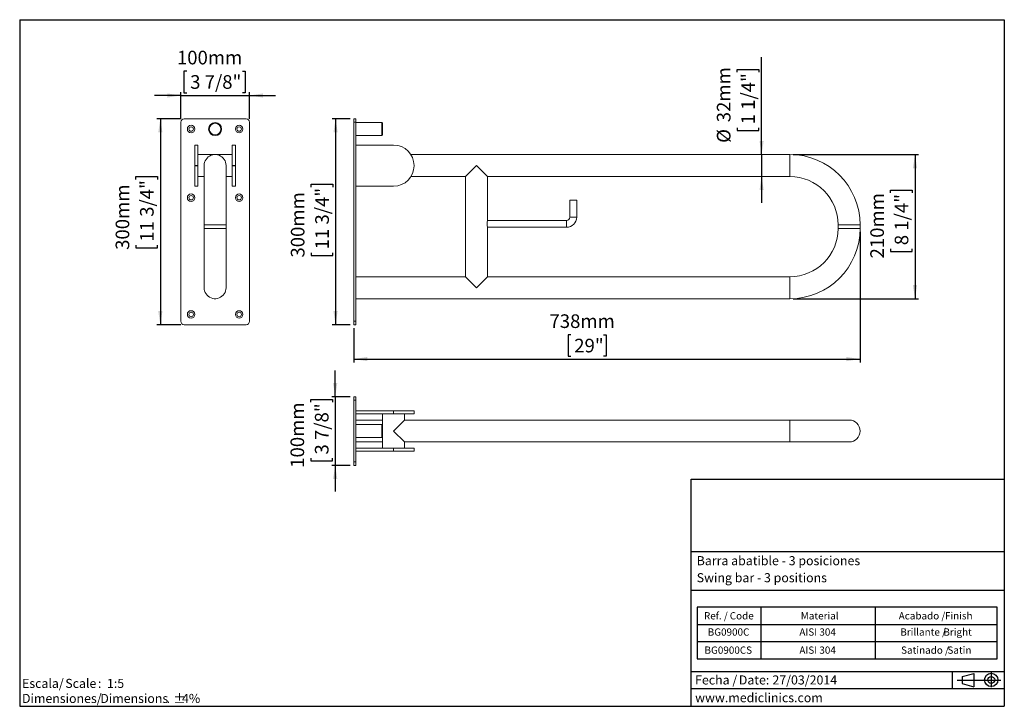
# Model space of a CAD drawing. Units: millimetres. Extents: x 5 to 1214, y -62 to 205.
# Drawn here: x 5 to 292, y 5 to 205 of the extents above; entities that cross this region are included whole.
import ezdxf

# ---------------------------------------------------------------- set-up
doc = ezdxf.new("R2010")
doc.units = ezdxf.units.MM
for name, color, linetype in [('CONTORNO', 179, 'Continuous'), ('FORMAT', 7, 'Continuous'), ('LOGO', 179, 'Continuous')]:
    doc.layers.add(name, color=color, linetype=linetype)
doc.styles.add('SLDTEXTSTYLE0', font='TXT', dxfattribs={"width": 0.7})
doc.styles.add('SLDTEXTSTYLE1', font='TXT', dxfattribs={"width": 0.75})
doc.styles.add('SLDTEXTSTYLE2', font='TXT', dxfattribs={"width": 0.666667})
doc.styles.add('SLDTEXTSTYLE3', font='TXT', dxfattribs={"width": 0.605})
doc.dimstyles.new('SLDDIMSTYLE0', dxfattribs={"dimtxt": 3.96875, "dimasz": 3.96875, "dimexe": 0, "dimexo": 0.0625, "dimgap": 0.992188, "dimtad": 1, "dimdec": 0, "dimlfac": 5, "dimrnd": 1e-09, "dimzin": 12, "dimdsep": 46, "dimtxsty": 'SLDTEXTSTYLE1', "dimsah": 1, "dimcen": 0.09, "dimadec": 0, "dimazin": 3, "dimtfac": 1, "dimtofl": 0, "dimtmove": 0, "dimatfit": 3, "dimfxl": 0, "dimfrac": 2, "dimtolj": 1, "dimtzin": 12, "dimarcsym": 0})
doc.dimstyles.new('SLDDIMSTYLE1', dxfattribs={"dimtxt": 3.96875, "dimasz": 3.96875, "dimexe": 0, "dimexo": 0.0625, "dimgap": 0.992188, "dimtad": 1, "dimdec": 0, "dimlfac": 5, "dimrnd": 1e-09, "dimzin": 12, "dimdsep": 46, "dimtxsty": 'SLDTEXTSTYLE1', "dimsah": 1, "dimcen": 0.09, "dimadec": 0, "dimazin": 3, "dimtfac": 1, "dimtmove": 0, "dimatfit": 0, "dimfxl": 0, "dimfrac": 2, "dimtolj": 1, "dimtzin": 12, "dimarcsym": 0})

# ---------------------------------------------------------------- blocks, each defined once
blk = doc.blocks.new('SW_NOTE_0')
at = {"layer": 'LOGO', "color": 0, "char_height": 2.646, "attachment_point": 1}
for s, insert, style in [('Escala/', (0, 3.41), 'SLDTEXTSTYLE1'), ('Scale', (12.61, 3.41), 'SLDTEXTSTYLE1'), (':  1:5', (22.14, 3.41), 'SLDTEXTSTYLE2')]:
    blk.add_mtext(s, dxfattribs=dict(at, insert=insert, style=style))
blk = doc.blocks.new('SW_NOTE_1')
at = {"layer": 'LOGO', "color": 0, "attachment_point": 1, "style": 'SLDTEXTSTYLE1'}
for s, insert, char_height in [('Dimensiones/', (0, 3.41), 2.6458), ('Dimensions', (22.82, 3.41), 2.646), ('%%p', (44.11, 3.41), 2.646), ('4%', (46.63, 3.41), 2.646), ('.', (42.16, 3.41), 2.65)]:
    blk.add_mtext(s, dxfattribs=dict(at, insert=insert, char_height=char_height))
blk = doc.blocks.new('SW_NOTE_2')
at = {"layer": 'FORMAT', "color": 0, "char_height": 2.646, "attachment_point": 1, "style": 'SLDTEXTSTYLE3'}
for s, insert in [('Fecha /', (0, 3.41)), ('Date:', (12.75, 3.41)), ('27/03/2014', (22.54, 3.41))]:
    blk.add_mtext(s, dxfattribs=dict(at, insert=insert))
blk = doc.blocks.new('SW_TABLEANNOTATION_0')
at = {"layer": 'FORMAT', "color": 0}
for p, q in [((0, 0), (0, -15)), ((87.41, 0), (0, 0)), ((18.55, 0), (18.55, -15)), ((51.88, 0), (51.88, -15)), ((87.41, -15), (87.41, 0)), ((0, -5), (87.41, -5)), ((0, -10), (87.41, -10)), ((0, -15), (87.41, -15))]:
    blk.add_line(p, q, dxfattribs=at)
at = {"layer": 'FORMAT', "color": 0, "attachment_point": 1, "style": 'SLDTEXTSTYLE3'}
for s, insert, char_height in [('Ref. /', (1.98, -1.45), 2.117), ('Code', (9.51, -1.45), 2.117), ('Material', (30.2, -1.45), 2.117), ('Acabado /', (58.75, -1.45), 2.117), ('Finish', (72.23, -1.45), 2.117), ('BG0900C', (3.08, -6.18), 2.117), ('AISI 304', (29.8, -6.18), 2.117), ('Brillante /', (59.22, -6.18), 2.1167), ('Bright', (71.77, -6.18), 2.117), ('BG0900CS', (2.14, -11.45), 2.117), ('AISI 304', (29.8, -11.45), 2.117), ('Satinado /', (59.45, -11.45), 2.117), ('Satin', (72.95, -11.45), 2.117)]:
    blk.add_mtext(s, dxfattribs=dict(at, insert=insert, char_height=char_height))
blk = doc.blocks.new('_D')
at = {"layer": 'FORMAT'}
for p, q in [((249.97, 143.2), (249.97, 105.14)), ((102.35, 115.14), (102.35, 105.14)), ((165.63, 113.25), (164.83, 113.25)), ((164.83, 113.25), (164.83, 106.95)), ((175.15, 113.25), (175.96, 113.25)), ((175.96, 113.25), (175.96, 106.95)), ((164.83, 106.95), (165.63, 106.95)), ((175.96, 106.95), (175.15, 106.95)), ((102.35, 106.14), (249.97, 106.14))]:
    blk.add_line(p, q, dxfattribs=at)
for points in [[(102.35, 106.14), (106.32, 105.53), (106.32, 106.75)], [(249.97, 106.14), (246, 106.75), (246, 105.53)]]:
    blk.add_solid(points, dxfattribs=at)
at = {"layer": 'FORMAT', "char_height": 3.969, "attachment_point": 1, "style": 'SLDTEXTSTYLE1'}
for s, insert in [('738mm', (159.42, 119.17, 0.02)), ('29"', (166.64, 112.06, 0.02))]:
    blk.add_mtext(s, dxfattribs=dict(at, insert=insert))
blk = doc.blocks.new('_D_1')
at = {"layer": 'FORMAT'}
for p, q in [((230.49, 165.72), (266.97, 165.72)), ((265.97, 165.72), (265.97, 123.72)), ((258.86, 154.53), (258.86, 155.33)), ((258.86, 155.33), (265.17, 155.33)), ((265.17, 155.33), (265.17, 154.53)), ((258.86, 138.3), (258.86, 137.5)), ((265.17, 137.5), (265.17, 138.3)), ((258.86, 137.5), (265.17, 137.5)), ((230.49, 123.72), (266.97, 123.72))]:
    blk.add_line(p, q, dxfattribs=at)
for points in [[(265.97, 165.72), (265.36, 161.75), (266.58, 161.75)], [(265.97, 123.72), (266.58, 127.69), (265.36, 127.69)]]:
    blk.add_solid(points, dxfattribs=at)
at = {"layer": 'FORMAT', "char_height": 3.969, "attachment_point": 1, "rotation": 90, "style": 'SLDTEXTSTYLE1'}
for s, insert in [('210mm', (252.94, 135.45, 0.02)), ('8 1/4"', (260.05, 139.31, 0.02))]:
    blk.add_mtext(s, dxfattribs=dict(at, insert=insert))
blk = doc.blocks.new('_D_2')
at = {"layer": 'FORMAT'}
for p, q in [((101.35, 176.14), (96.07, 176.14)), ((97.07, 176.14), (97.07, 116.14)), ((89.96, 156.25), (89.96, 157.06)), ((89.96, 157.06), (96.27, 157.06)), ((96.27, 157.06), (96.27, 156.25)), ((89.96, 137.1), (89.96, 136.29)), ((89.96, 136.29), (96.27, 136.29)), ((96.27, 136.29), (96.27, 137.1)), ((101.35, 116.14), (96.07, 116.14))]:
    blk.add_line(p, q, dxfattribs=at)
for points in [[(97.07, 176.14), (96.46, 172.17), (97.68, 172.17)], [(97.07, 116.14), (97.68, 120.11), (96.46, 120.11)]]:
    blk.add_solid(points, dxfattribs=at)
at = {"layer": 'FORMAT', "char_height": 3.969, "attachment_point": 1, "rotation": 90, "style": 'SLDTEXTSTYLE1'}
for s, insert in [('11 3/4"', (91.15, 138.1, 0.02)), ('300mm', (84.04, 135.71, 0.02))]:
    blk.add_mtext(s, dxfattribs=dict(at, insert=insert))
blk = doc.blocks.new('_D_3')
at = {"layer": 'FORMAT'}
for p, q in [((221.25, 165.72), (221.25, 194.12)), ((214.14, 189.74), (214.14, 190.54)), ((214.14, 190.54), (220.45, 190.54)), ((220.45, 190.54), (220.45, 189.74)), ((214.14, 173.51), (214.14, 172.71)), ((214.14, 172.71), (220.45, 172.71)), ((220.45, 172.71), (220.45, 173.51)), ((221.25, 165.72), (221.25, 159.32)), ((221.25, 159.32), (221.25, 151.69))]:
    blk.add_line(p, q, dxfattribs=at)
for points in [[(221.25, 165.72), (221.86, 169.69), (220.64, 169.69)], [(221.25, 159.32), (220.64, 155.35), (221.86, 155.35)]]:
    blk.add_solid(points, dxfattribs=at)
at = {"layer": 'FORMAT', "char_height": 3.969, "attachment_point": 1, "rotation": 90, "style": 'SLDTEXTSTYLE1'}
for s, insert in [('32mm', (208.22, 175.12, 0.02)), ('1 1/4"', (215.33, 174.52, 0.02)), ('%%c', (208.22, 169.13, 0.02))]:
    blk.add_mtext(s, dxfattribs=dict(at, insert=insert))
blk = doc.blocks.new('_D_4')
at = {"layer": 'FORMAT'}
for p, q in [((51.97, 176.14), (45, 176.14)), ((46, 176.14), (46, 116.14)), ((38.89, 158.5), (38.89, 159.3)), ((38.89, 159.3), (45.2, 159.3)), ((45.2, 159.3), (45.2, 158.5)), ((38.89, 139.34), (38.89, 138.54)), ((38.89, 138.54), (45.2, 138.54)), ((45.2, 138.54), (45.2, 139.34)), ((51.97, 116.14), (45, 116.14))]:
    blk.add_line(p, q, dxfattribs=at)
for points in [[(46, 176.14), (45.39, 172.17), (46.61, 172.17)], [(46, 116.14), (46.61, 120.11), (45.39, 120.11)]]:
    blk.add_solid(points, dxfattribs=at)
at = {"layer": 'FORMAT', "char_height": 3.969, "attachment_point": 1, "rotation": 90, "style": 'SLDTEXTSTYLE1'}
for s, insert in [('300mm', (32.97, 137.95, -73.94)), ('11 3/4"', (40.08, 140.35, -73.94))]:
    blk.add_mtext(s, dxfattribs=dict(at, insert=insert))
blk = doc.blocks.new('_D_5')
at = {"layer": 'FORMAT'}
for p, q in [((53.69, 190.03), (52.88, 190.03)), ((52.88, 190.03), (52.88, 183.72)), ((69.91, 190.03), (70.72, 190.03)), ((70.72, 190.03), (70.72, 183.72)), ((51.97, 176.14), (51.97, 183.92)), ((52.88, 183.72), (53.69, 183.72)), ((70.72, 183.72), (69.91, 183.72)), ((71.97, 176.14), (71.97, 183.92)), ((51.97, 182.92), (44.34, 182.92)), ((51.97, 182.92), (71.97, 182.92)), ((71.97, 182.92), (79.6, 182.92))]:
    blk.add_line(p, q, dxfattribs=at)
for points in [[(51.97, 182.92), (48, 183.53), (48, 182.31)], [(71.97, 182.92), (75.94, 182.31), (75.94, 183.53)]]:
    blk.add_solid(points, dxfattribs=at)
at = {"layer": 'FORMAT', "char_height": 3.969, "attachment_point": 1, "style": 'SLDTEXTSTYLE1'}
for s, insert in [('100mm', (50.83, 195.95, -73.94)), ('3 7/8"', (54.69, 188.84, -73.94))]:
    blk.add_mtext(s, dxfattribs=dict(at, insert=insert))
blk = doc.blocks.new('_D_6')
at = {"layer": 'FORMAT'}
for p, q in [((96.97, 95.19), (96.97, 102.83)), ((101.35, 95.19), (95.97, 95.19)), ((96.97, 95.19), (96.97, 75.19)), ((89.86, 93.55), (89.86, 94.35)), ((89.86, 94.35), (96.17, 94.35)), ((96.17, 94.35), (96.17, 93.55)), ((89.86, 77.32), (89.86, 76.52)), ((89.86, 76.52), (96.17, 76.52)), ((101.35, 75.19), (95.97, 75.19)), ((96.17, 76.52), (96.17, 77.32)), ((96.97, 75.19), (96.97, 67.56))]:
    blk.add_line(p, q, dxfattribs=at)
for points in [[(96.97, 95.19), (97.58, 99.16), (96.36, 99.16)], [(96.97, 75.19), (96.36, 71.23), (97.58, 71.23)]]:
    blk.add_solid(points, dxfattribs=at)
at = {"layer": 'FORMAT', "char_height": 3.969, "attachment_point": 1, "rotation": 90, "style": 'SLDTEXTSTYLE1'}
for s, insert in [('100mm', (83.94, 74.47, 0.02)), ('3 7/8"', (91.05, 78.33, 0.02))]:
    blk.add_mtext(s, dxfattribs=dict(at, insert=insert))

msp = doc.modelspace()

# ---------------------------------------------------------------- linework, layer by layer
at = {"color": 7, "linetype": 'Continuous', "lineweight": 15}
for p, q in [((51.97, 175.14), (51.97, 117.14)), ((70.97, 176.14), (52.97, 176.14)), ((71.97, 117.14), (71.97, 175.14)), ((102.35, 175.14), (102.35, 176.14)), ((102.35, 176.14), (102.95, 176.14)), ((102.95, 175.14), (102.35, 175.14)), ((102.35, 175.14), (102.35, 117.14)), ((102.95, 176.14), (102.95, 175.14)), ((102.95, 175.14), (102.95, 117.14)), ((110.55, 175.04), (102.95, 175.04)), ((110.75, 174.84), (110.75, 171.44)), ((102.95, 171.24), (110.55, 171.24)), ((56.07, 168.5), (56.97, 168.5)), ((56.07, 162.52), (56.07, 168.5)), ((56.97, 168.5), (56.97, 162.52)), ((66.97, 162.52), (66.97, 168.5)), ((66.97, 168.5), (67.87, 168.5)), ((67.87, 168.5), (67.87, 162.52)), ((113.97, 168.5), (102.95, 168.5)), ((61.97, 165.72), (56.97, 165.72)), ((66.97, 165.72), (61.97, 165.72)), ((229.49, 165.72), (119.03, 165.72)), ((56.97, 162.52), (56.07, 162.52)), ((56.07, 162.52), (56.07, 162.48)), ((56.07, 162.48), (56.97, 162.48)), ((56.07, 156.5), (56.07, 162.48)), ((56.97, 162.48), (56.97, 162.52)), ((56.97, 162.48), (56.97, 156.5)), ((58.77, 162.52), (58.77, 145.24)), ((65.17, 145.24), (65.17, 162.52)), ((67.87, 162.52), (66.97, 162.52)), ((66.97, 162.52), (66.97, 162.48)), ((66.97, 162.48), (67.87, 162.48)), ((66.97, 156.5), (66.97, 162.48)), ((67.87, 162.48), (67.87, 162.52)), ((67.87, 162.48), (67.87, 156.5)), ((119.95, 162.52), (119.95, 162.48)), ((138.17, 162.52), (134.97, 159.32)), ((141.37, 159.32), (138.17, 162.52)), ((56.97, 159.32), (58.77, 159.32)), ((65.17, 159.32), (66.97, 159.32)), ((119.05, 159.32), (134.97, 159.32)), ((134.97, 159.32), (134.97, 130.12)), ((141.37, 159.32), (229.49, 159.32)), ((141.37, 146.52), (141.37, 159.32)), ((56.97, 156.5), (56.07, 156.5)), ((67.87, 156.5), (66.97, 156.5)), ((113.97, 156.5), (102.95, 156.5)), ((165.37, 152.42), (165.37, 147.52)), ((166.37, 152.42), (165.37, 152.42)), ((167.37, 152.42), (166.37, 152.42)), ((167.37, 147.52), (167.37, 152.42)), ((164.37, 146.52), (141.37, 146.52)), ((58.77, 145.24), (58.77, 144.2)), ((58.77, 144.2), (58.77, 126.92)), ((65.17, 144.2), (65.17, 145.24)), ((65.17, 126.92), (65.17, 144.2)), ((141.37, 130.12), (141.37, 144.53)), ((141.37, 144.52), (164.37, 144.52)), ((243.57, 145.24), (243.57, 144.2)), ((249.97, 144.2), (249.97, 145.24)), ((134.97, 130.12), (102.97, 130.12)), ((102.97, 130.12), (102.97, 126.92)), ((134.97, 130.12), (138.17, 126.92)), ((138.17, 126.92), (141.37, 130.12)), ((229.49, 130.12), (141.37, 130.12)), ((102.97, 126.92), (102.97, 123.72)), ((102.97, 123.72), (229.49, 123.72)), ((52.97, 116.14), (70.97, 116.14)), ((102.35, 117.14), (102.95, 117.14)), ((102.35, 116.14), (102.35, 117.14)), ((102.95, 116.14), (102.35, 116.14)), ((102.95, 117.14), (102.95, 116.14)), ((102.35, 94.19), (102.35, 95.19)), ((102.35, 95.19), (102.95, 95.19)), ((102.95, 95.19), (102.95, 94.19)), ((102.95, 94.19), (102.35, 94.19)), ((102.35, 94.19), (102.35, 76.19)), ((102.95, 94.19), (102.95, 76.19)), ((113.97, 91.09), (102.95, 91.09)), ((113.97, 90.19), (102.95, 90.19)), ((110.77, 90.19), (110.77, 80.19)), ((113.97, 90.19), (113.97, 91.09)), ((113.97, 91.09), (119.95, 91.09)), ((119.95, 90.19), (113.97, 90.19)), ((117.17, 88.39), (117.17, 90.19)), ((119.95, 91.09), (119.95, 90.19)), ((110.55, 87.09), (102.95, 87.09)), ((110.77, 88.39), (102.97, 88.39)), ((102.97, 88.39), (102.97, 87.09)), ((110.75, 86.89), (110.75, 83.49)), ((117.17, 88.39), (113.97, 85.19)), ((138.17, 88.39), (117.17, 88.39)), ((229.49, 88.39), (138.17, 88.39)), ((246.77, 88.39), (229.49, 88.39)), ((102.95, 83.29), (110.55, 83.29)), ((102.97, 83.29), (102.97, 81.99)), ((113.97, 85.19), (117.17, 81.99)), ((102.97, 81.99), (110.77, 81.99)), ((117.17, 81.99), (138.17, 81.99)), ((117.17, 80.19), (117.17, 81.99)), ((138.17, 81.99), (229.49, 81.99)), ((229.49, 81.99), (246.77, 81.99)), ((113.97, 80.19), (102.95, 80.19)), ((113.97, 79.29), (102.95, 79.29)), ((113.97, 79.29), (113.97, 80.19)), ((113.97, 80.19), (119.95, 80.19)), ((119.95, 79.29), (113.97, 79.29)), ((119.95, 80.19), (119.95, 79.29)), ((102.35, 76.19), (102.95, 76.19)), ((102.35, 75.19), (102.35, 76.19)), ((102.95, 75.19), (102.35, 75.19)), ((102.95, 76.19), (102.95, 75.19))]:
    msp.add_line(p, q, dxfattribs=at)
at = {"color": 8, "linetype": 'Continuous', "lineweight": 15}
for p, q in [((110.55, 171.24), (110.55, 175.04)), ((229.49, 162.52), (229.49, 165.72)), ((229.49, 159.32), (229.49, 162.52)), ((164.37, 145.52), (164.37, 146.52)), ((166.37, 147.52), (165.37, 147.52)), ((167.37, 147.52), (166.37, 147.52)), ((58.77, 145.24), (65.17, 145.24)), ((58.77, 144.2), (65.17, 144.2)), ((164.37, 144.52), (164.37, 145.52)), ((243.57, 145.24), (246.77, 145.24)), ((243.57, 144.2), (246.77, 144.2)), ((246.77, 145.24), (249.97, 145.24)), ((246.77, 144.2), (249.97, 144.2)), ((229.49, 130.12), (229.49, 126.92)), ((229.49, 126.92), (229.49, 123.72)), ((110.55, 83.29), (110.55, 87.09)), ((229.49, 81.99), (229.49, 88.39))]:
    msp.add_line(p, q, dxfattribs=at)
at = {"color": 7, "linetype": 'Continuous', "lineweight": 15, "flags": 128}
for points in [[(58.77, 162.52), (58.8, 163), (58.91, 163.46), (59.09, 163.91), (59.32, 164.32), (59.62, 164.7), (59.97, 165.02), (60.37, 165.29), (60.8, 165.5), (61.26, 165.64), (61.73, 165.71), (62.21, 165.71), (62.68, 165.64), (63.14, 165.5), (63.57, 165.29), (63.96, 165.02), (64.31, 164.7), (64.61, 164.32), (64.85, 163.91), (65.03, 163.46), (65.13, 163), (65.17, 162.52), (65.17, 162.52)], [(58.77, 126.92), (58.8, 126.44), (58.91, 125.98), (59.09, 125.53), (59.32, 125.12), (59.62, 124.74), (59.97, 124.42), (60.37, 124.15), (60.8, 123.94), (61.26, 123.8), (61.73, 123.73), (62.21, 123.73), (62.68, 123.8), (63.14, 123.94), (63.57, 124.15), (63.96, 124.42), (64.31, 124.74), (64.61, 125.12), (64.85, 125.53), (65.03, 125.98), (65.13, 126.44), (65.17, 126.92), (65.17, 126.92)]]:
    msp.add_lwpolyline(points, dxfattribs=at)
at = {"color": 7, "linetype": 'Continuous', "lineweight": 15}
for centre, radius in [((54.97, 173.14), 1.1), ((54.97, 173.14), 0.65), ((61.97, 173.14), 1.9), ((61.97, 173.14), 1.7), ((68.97, 173.14), 1.1), ((68.97, 173.14), 0.65), ((54.97, 153.14), 1.1), ((54.97, 153.14), 0.65), ((68.97, 153.14), 1.1), ((68.97, 153.14), 0.65), ((54.97, 119.14), 1.1), ((54.97, 119.14), 0.65), ((68.97, 119.14), 1.1), ((68.97, 119.14), 0.65)]:
    msp.add_circle(centre, radius, dxfattribs=at)
for centre, radius, start, end in [((52.97, 175.14), 1, 90, 180), ((70.97, 175.14), 1, 0, 90), ((110.55, 174.84), 0.2, 0, 90), ((110.55, 171.44), 0.2, 270, 0), ((113.97, 162.52), 5.98, 0, 90), ((229.49, 145.24), 20.48, 0, 90), ((113.97, 162.48), 5.98, 270, 0), ((229.49, 145.24), 14.08, 0, 90), ((144.49, 145.52), 3.27, 162.2048, 197.5523), ((164.37, 147.52), 1, 270, 0), ((164.37, 147.52), 3, 270, 0), ((229.49, 144.2), 14.08, 270, 0), ((229.49, 144.2), 20.48, 270, 0), ((52.97, 117.14), 1, 180, 270), ((70.97, 117.14), 1, 270, 0), ((110.55, 86.89), 0.2, 0, 90), ((246.77, 85.19), 3.2, 270, 90), ((110.55, 83.49), 0.2, 270, 0)]:
    msp.add_arc(centre, radius, start, end, dxfattribs=at)
at = {"layer": 'CONTORNO'}
for p, q in [((200.75, 50.12), (292, 50.12)), ((200.75, 38.79), (291.92, 38.79)), ((200.75, 15.12), (291.96, 15.12)), ((200.75, 10.2), (291.88, 10.2))]:
    msp.add_line(p, q, dxfattribs=at)
at = {"layer": 'FORMAT'}
for p, q in [((5, 205), (292, 205)), ((5, 205), (5, 5)), ((292, 205), (292, 5)), ((276.81, 15.12), (276.81, 10.2)), ((279.67, 13.65), (283.09, 14.59)), ((283.09, 14.59), (283.09, 10.7)), ((288.18, 14.94), (288.18, 10.53)), ((278.29, 12.65), (290.99, 12.65)), ((279.67, 13.65), (279.67, 11.64)), ((279.67, 11.64), (283.09, 10.7)), ((5, 5), (292, 5)), ((5, 5), (10, 5))]:
    msp.add_line(p, q, dxfattribs=at)
for radius in [1.94, 1.01]:
    msp.add_circle((288.18, 12.68), radius, dxfattribs=at)
at = {"layer": 'LOGO'}
for p, q in [((200.75, 5), (200.75, 71.17)), ((200.75, 71.17), (292, 71.17))]:
    msp.add_line(p, q, dxfattribs=at)

# ---------------------------------------------------------------- block references
at = {"layer": 'FORMAT'}
for name, p in [('SW_TABLEANNOTATION_0', (202.47, 33.87)), ('SW_NOTE_2', (201.87, 10.59))]:
    msp.add_blockref(name, p, dxfattribs=at)
at = {"layer": 'LOGO'}
for name, p in [('SW_NOTE_0', (5.68, 9.58)), ('SW_NOTE_1', (5.68, 5.2))]:
    msp.add_blockref(name, p, dxfattribs=at)

# ---------------------------------------------------------------- texts
at = {"layer": 'FORMAT', "char_height": 2.6458, "attachment_point": 1}
for s, insert, style in [('Barra abatible - 3 posiciones', (202.34, 48.74), 'SLDTEXTSTYLE3'), ('Swing bar - 3 positions', (202.34, 43.78), 'SLDTEXTSTYLE3'), ('www.mediclinics.com', (201.87, 8.83), 'SLDTEXTSTYLE0')]:
    msp.add_mtext(s, dxfattribs=dict(at, insert=insert, style=style))

# ---------------------------------------------------------------- dimensions: what is measured, and where the dimension line sits
at = {"layer": 'FORMAT'}
dim = msp.add_linear_dim(base=(71.97, 182.92), p1=(51.97, 175.14), p2=(71.97, 175.14), dimstyle='SLDDIMSTYLE1', dxfattribs=at)
dim.commit()
dim.dimension.update_dxf_attribs({"geometry": '_D_5', "text_midpoint": (61.8, 182.92), "dimtype": 160})
dim = msp.add_linear_dim(base=(221.25, 159.32), p1=(229.49, 165.72), p2=(229.49, 159.32), angle=90, text='%%c<>', dimstyle='SLDDIMSTYLE1', dxfattribs=at)
dim.commit()
dim.dimension.update_dxf_attribs({"geometry": '_D_3', "text_midpoint": (221.25, 181.62), "dimtype": 160})
for base, p1, p2, angle, dimstyle, picture, middle in [((46, 116.14), (52.97, 176.14), (52.97, 116.14), 90, 'SLDDIMSTYLE0', '_D_4', (46, 148.92)), ((97.07, 116.14), (102.35, 176.14), (102.35, 116.14), 90, 'SLDDIMSTYLE0', '_D_2', (97.07, 146.68)), ((265.97, 123.72), (229.49, 165.72), (229.49, 123.72), 90, 'SLDDIMSTYLE0', '_D_1', (265.97, 146.42)), ((249.97, 106.14), (102.35, 116.14), (249.97, 144.2), 0, 'SLDDIMSTYLE0', '_D', (170.39, 106.14)), ((96.97, 75.19), (102.35, 95.19), (102.35, 75.19), 90, 'SLDDIMSTYLE1', '_D_6', (96.97, 85.43))]:
    dim = msp.add_linear_dim(base=base, p1=p1, p2=p2, angle=angle, dimstyle=dimstyle, dxfattribs=at)
    dim.commit()
    dim.dimension.update_dxf_attribs({"geometry": picture, "text_midpoint": middle, "dimtype": 160})

doc.saveas('drawing.dxf')
